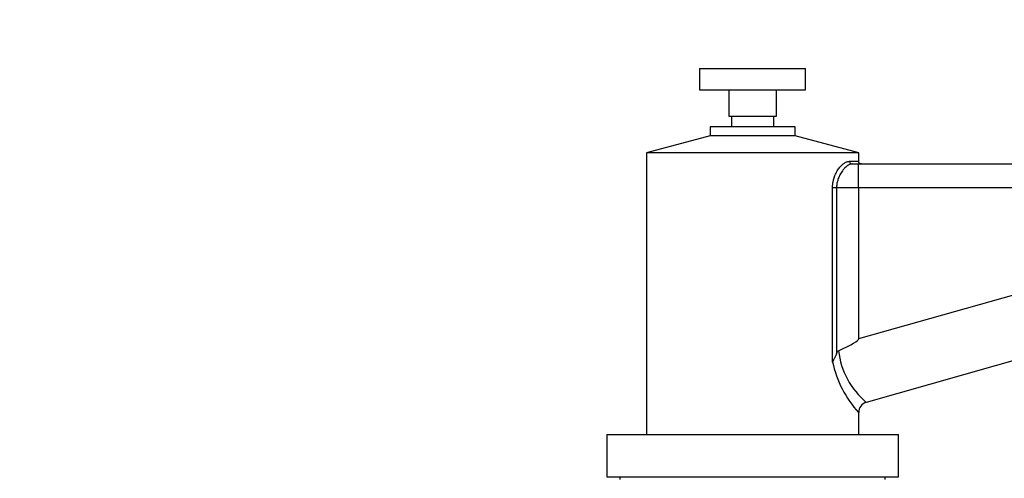
# Model space of a CAD drawing. Units: millimetres. Extents: x 0 to 1322, y 0 to 1678.
# Drawn here: x 966 to 1152, y 1151 to 1238 of the extents above; entities that cross this region are included whole.
import ezdxf
from ezdxf import colors
from ezdxf.entities.mleader import LeaderData, LeaderLine
from ezdxf.math import Vec2, Vec3

# ---------------------------------------------------------------- set-up
doc = ezdxf.new("R2010")
doc.units = ezdxf.units.MM
doc.layers.add('DV3_Défaut', color=7, linetype='Continuous')
doc.layers.add('Défaut', color=7, linetype='Continuous')

# ---------------------------------------------------------------- blocks, each defined once
blk = doc.blocks.new('_DOT')
at = {"color": 0}
blk.add_line((0, 0), (-1, 0), dxfattribs=at)
at = {"color": 0, "const_width": 0.333}
blk.add_lwpolyline([(-0.1665, 0, 1), (0.1665, 0, 1)], format="xyb", close=True, dxfattribs=at)
blk = doc.blocks.new('SE2')
at = {"layer": 'DV3_Défaut', "color": 7, "linetype": 'Continuous'}
for p, q in [((1094.19, 1228.32), (1114.19, 1228.32)), ((1094.19, 1228.32), (1094.19, 1224.32)), ((1114.19, 1224.32), (1114.19, 1228.32)), ((1094.19, 1224.32), (1114.19, 1224.32)), ((1099.69, 1224.32), (1099.69, 1219.32)), ((1108.69, 1219.32), (1108.69, 1224.32)), ((1099.69, 1219.32), (1108.69, 1219.32)), ((1100.19, 1219.32), (1100.19, 1217.32)), ((1108.19, 1217.32), (1108.19, 1219.32)), ((1112.19, 1217.32), (1096.19, 1217.32)), ((1096.19, 1217.32), (1096.19, 1215.63)), ((1112.19, 1215.63), (1112.19, 1217.32)), ((1096.19, 1215.63), (1084.19, 1212.42)), ((1112.19, 1215.63), (1096.19, 1215.63)), ((1124.19, 1212.42), (1112.19, 1215.63)), ((1124.19, 1212.42), (1084.19, 1212.42)), ((1084.19, 1212.42), (1084.19, 1159.32)), ((1124.19, 1210.82), (1124.19, 1212.42)), ((1122.48, 1210.82), (1124.19, 1210.82)), ((1122.93, 1210.32), (1124.15, 1210.32)), ((1124.15, 1210.32), (1244.16, 1210.32)), ((1119.26, 1172.99), (1119.26, 1205.82)), ((1120.02, 1205.82), (1119.26, 1205.82)), ((1124.19, 1205.82), (1120.02, 1205.82)), ((1120.02, 1205.82), (1120.02, 1174.55)), ((1244.19, 1205.82), (1124.19, 1205.82)), ((1124.19, 1177.4), (1124.19, 1205.82)), ((1124.19, 1177.4), (1223.21, 1205.42)), ((1180.7, 1180.97), (1125.63, 1165.38)), ((1124.17, 1163.46), (1124.19, 1163.46)), ((1124.19, 1159.32), (1124.19, 1163.46)), ((1076.69, 1159.32), (1131.69, 1159.32)), ((1076.69, 1159.32), (1076.69, 1151.32)), ((1131.69, 1151.32), (1131.69, 1159.32)), ((1076.69, 1151.32), (1131.69, 1151.32)), ((1079.19, 1151.32), (1079.19, 1150.82)), ((1129.19, 1150.82), (1129.19, 1151.32))]:
    blk.add_line(p, q, dxfattribs=at)
for centre, radius, start, end in [((1135.15, 1176.78), 14.85, 186.4582, 230.1317), ((1139.39, 1177.33), 20.59, 192.153, 222.3457), ((1126.19, 1163.46), 2, 105.8, 180.0529)]:
    blk.add_arc(centre, radius, start, end, dxfattribs=at)
for centre, major_axis, ratio, start_param, end_param in [((1122.93, 1210.82), (0, -0.5), 0.914371, 4.712389, 6.283185), ((1124.15, 1205.82), (0, 4.5), 0.0075, 4.712389, 6.283185), ((324.1, 951.05), (-800.08, -226.4), 0.014432, -3.243122, -3.145676), ((1126.17, 1163.46), (0.54, -1.92), 0.999238, 3.141593, 4.436827)]:
    blk.add_ellipse(centre, major_axis=major_axis, ratio=ratio, start_param=start_param, end_param=end_param, dxfattribs=at)
for points, knots in [([(1119.26, 1205.82), (1119.26, 1205.88), (1119.27, 1206.02), (1119.28, 1206.22), (1119.29, 1206.41), (1119.31, 1206.61), (1119.34, 1206.8), (1119.37, 1207), (1119.42, 1207.19), (1119.46, 1207.38), (1119.51, 1207.57), (1119.57, 1207.75), (1119.72, 1208.19), (1120.01, 1208.84), (1120.49, 1209.56), (1121.01, 1210.13), (1121.44, 1210.46), (1121.77, 1210.65), (1122.02, 1210.74), (1122.25, 1210.81), (1122.4, 1210.81), (1122.48, 1210.82)], [0, 0, 0, 0, 0.023151, 0.04618, 0.069142, 0.092091, 0.115079, 0.138162, 0.161392, 0.184822, 0.208501, 0.232481, 0.256807, 0.38009, 0.506828, 0.62833, 0.752692, 0.814014, 0.875432, 0.93731, 1, 1, 1, 1]), ([(1122.93, 1210.32), (1122.9, 1210.32), (1122.83, 1210.31), (1122.73, 1210.3), (1122.61, 1210.27), (1122.48, 1210.23), (1122.33, 1210.17), (1122.18, 1210.08), (1121.89, 1209.88), (1121.53, 1209.54), (1121.07, 1208.96), (1120.68, 1208.34), (1120.39, 1207.71), (1120.23, 1207.23), (1120.13, 1206.87), (1120.07, 1206.51), (1120.03, 1206.16), (1120.02, 1205.93), (1120.02, 1205.82)], [0, 0, 0, 0, 0.02814, 0.059286, 0.093438, 0.130596, 0.17076, 0.213931, 0.260109, 0.416472, 0.513691, 0.650611, 0.760375, 0.812175, 0.86184, 0.909556, 0.955531, 1, 1, 1, 1]), ([(1124.69, 1210.32), (1124.62, 1210.32), (1124.53, 1210.33), (1124.41, 1210.4), (1124.33, 1210.46), (1124.27, 1210.54), (1124.21, 1210.66), (1124.19, 1210.75), (1124.19, 1210.82)], [0, 0, 0, 0, 0.239457, 0.368361, 0.5, 0.631639, 0.760543, 1, 1, 1, 1]), ([(1120.02, 1174.55), (1120.06, 1174.65), (1120.11, 1174.76), (1120.19, 1174.91), (1120.22, 1174.96), (1120.3, 1175.05), (1120.34, 1175.09), (1120.39, 1175.11)], [0, 0, 0, 0, 0.5, 0.5, 0.75, 0.75, 1, 1, 1, 1]), ([(1120.02, 1174.55), (1119.99, 1174.49), (1119.94, 1174.36), (1119.86, 1174.18), (1119.76, 1173.99), (1119.67, 1173.8), (1119.56, 1173.6), (1119.46, 1173.41), (1119.36, 1173.2), (1119.3, 1173.06), (1119.26, 1172.99)], [0, 0, 0, 0, 0.111753, 0.226326, 0.344246, 0.466005, 0.59206, 0.72283, 0.858695, 1, 1, 1, 1])]:
    blk.add_open_spline(points, degree=3, knots=knots, dxfattribs=at)

msp = doc.modelspace()

# ---------------------------------------------------------------- block references
at = {"layer": 'Défaut'}
msp.add_blockref('SE2', (0, 0), dxfattribs=at)

# ---------------------------------------------------------------- leaders
at = {"layer": 'Défaut', "color": 7, "linetype": 'Continuous'}
ml = msp.add_multileader_mtext('Standard', dxfattribs=at)
ml.set_content('{\\pxsm0.9;\\fSolid Edge ISO|b1||i0||c0|p34;\\W1.;03/06/2021\\P}', color=256)
ml.set_leader_properties()
ml.set_arrow_properties(name='DOT')
ml.build(insert=Vec2(0, 0))
ml.multileader.update_dxf_attribs({"leader_type": 0, "dogleg_length": 0, "arrow_head_size": 12})
ctx = ml.context
ctx.base_point, ctx.char_height, ctx.arrow_head_size, ctx.landing_gap_size = Vec3(1061.2, 1671.25), 12, 12, 4.2
notes = []
notes.append((ctx, [(0, (0, 0, 0), (0, 0), (1, 0), 1, [])]))
ctx.mtext.insert = Vec3(1063.2, 1677.37)
for ctx, leaders in notes:
    for number, flags, end, landing, length, lines in leaders:
        leader = LeaderData()
        leader.index, (leader.has_last_leader_line, leader.has_dogleg_vector, leader.attachment_direction) = number, flags
        leader.last_leader_point, leader.dogleg_vector, leader.dogleg_length = Vec3(end), Vec3(landing), length
        for number, points, colour, breaks in lines:
            line = LeaderLine()
            line.index, line.vertices, line.color, line.breaks = number, Vec3.list(points), colors.encode_raw_color(colour), breaks
            leader.lines.append(line)
        ctx.leaders.append(leader)

doc.saveas('drawing.dxf')
